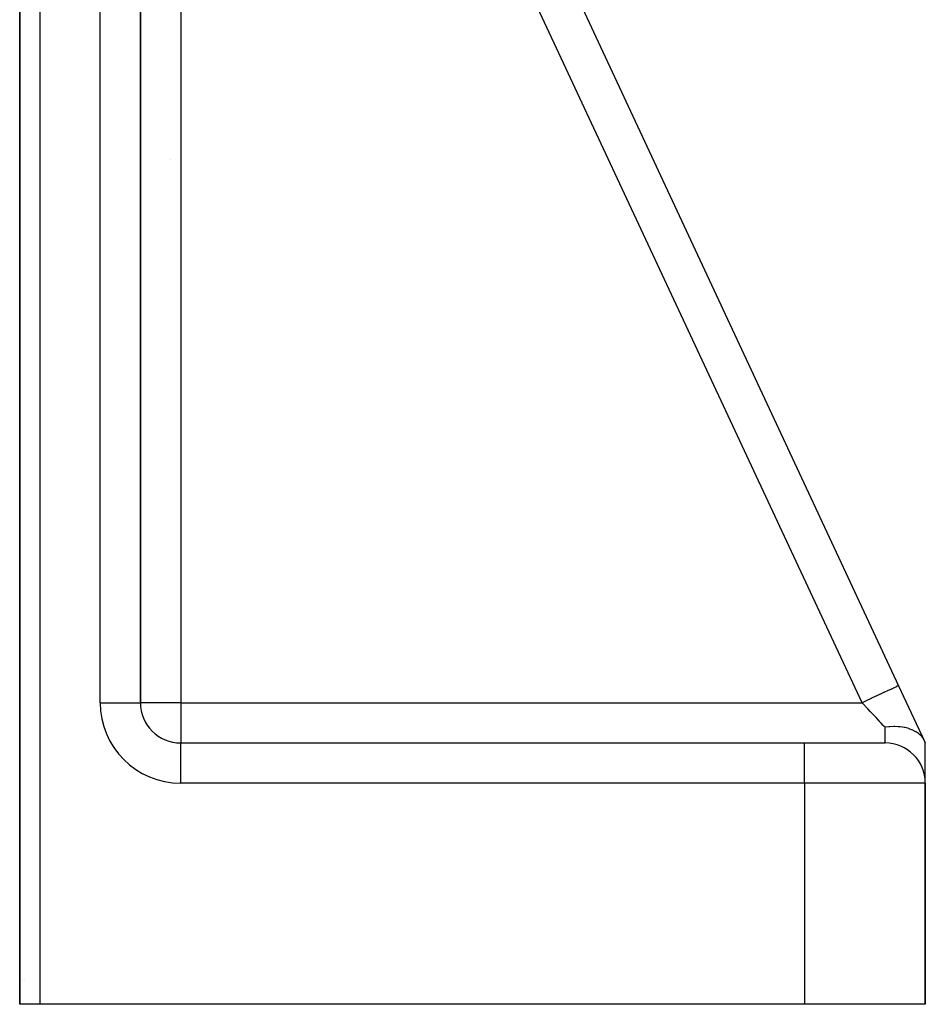
# Model space of a CAD drawing. Units: millimetres. Extents: x -345 to 575, y -396 to 396.
# Drawn here: x 530 to 575, y -141 to -92 of the extents above; entities that cross this region are included whole.
import ezdxf

# ---------------------------------------------------------------- set-up
doc = ezdxf.new("R2010")
doc.units = ezdxf.units.MM
doc.linetypes.add('DASHED', pattern=[9.652, 8.128, -1.524])
doc.layers.add('nevidi', color=4, linetype='DASHED')

msp = doc.modelspace()

# ---------------------------------------------------------------- linework, layer by layer
at = {"color": 2}
for p, q in [((530, -29.249), (530, -141)), ((530, -141), (530, -29.249)), ((536, -126), (536, -50.548)), ((536, -50.548), (536, -126)), ((551.396, -77.382), (573.673, -125.155)), ((551.396, -77.382), (573.673, -125.155)), ((537.488, -98.995), (537.49, -98.994)), ((573.673, -125.155), (574.933, -127.856)), ((573.923, -125.691), (573.941, -125.729)), ((573.923, -125.691), (573.941, -125.729)), ((573.923, -125.691), (573.941, -125.729)), ((573.941, -125.729), (573.923, -125.691)), ((535.998, -126), (536, -126)), ((536, -126), (536, -126.094)), ((574.464, -126.85), (574.48, -126.886)), ((574.464, -126.85), (574.48, -126.886)), ((574.464, -126.85), (574.48, -126.886)), ((574.48, -126.886), (574.464, -126.85)), ((574.825, -127.624), (574.839, -127.654)), ((574.825, -127.624), (574.839, -127.654)), ((574.825, -127.624), (574.839, -127.654)), ((574.839, -127.654), (574.825, -127.624)), ((538, -128), (569, -128)), ((538, -128), (569, -128)), ((538, -128.002), (538, -128)), ((569, -128), (573, -128)), ((573, -128), (572.964, -128)), ((574.933, -127.856), (575, -128)), ((575, -129.963), (575, -128)), ((575, -129.963), (575, -128)), ((575, -141), (575, -130)), ((575, -130), (575, -141)), ((531, -141), (530, -141)), ((569, -141), (531, -141)), ((575, -141), (569, -141))]:
    msp.add_line(p, q, dxfattribs=at)
msp.add_lwpolyline([(574.933, -127.856), (574.928, -127.846), (574.875, -127.754), (574.867, -127.742), (574.84, -127.705), (574.788, -127.644), (574.779, -127.634), (574.719, -127.577), (574.68, -127.544), (574.667, -127.534), (574.566, -127.464), (574.552, -127.455), (574.533, -127.444), (574.404, -127.377), (574.385, -127.369), (574.375, -127.364), (574.239, -127.312), (574.192, -127.296), (574.18, -127.292), (574.058, -127.259), (573.983, -127.243), (573.953, -127.237), (573.862, -127.221), (573.747, -127.207), (573.709, -127.203), (573.653, -127.198), (573.484, -127.191), (573.453, -127.191), (573.436, -127.191), (573.433, -127.191), (573.238, -127.198), (573.204, -127.2), (573.194, -127.201), (573.188, -127.201), (573, -127.222)], dxfattribs=at)
for centre, radius, start, end in [((538, -126), 2, 180, 270), ((573, -130), 2, 0, 90), ((531, -138), 1, 186.6587, 186.9991)]:
    msp.add_arc(centre, radius, start, end, dxfattribs=at)
at = {"layer": 'nevidi', "color": 7, "linetype": 'Continuous'}
for p, q in [((531, -29.249), (531, -141)), ((534, -126), (534, -50.548)), ((571.861, -126), (549.89, -78.885)), ((538, -91.007), (538, -126)), ((534, -126), (535.998, -126)), ((538, -126), (536, -126)), ((538, -126), (571.861, -126)), ((538, -126), (538, -128)), ((573, -128), (573, -127.222)), ((538, -130), (538, -128.002)), ((569, -130), (569, -128)), ((572.76, -127.928), (572.759, -127.927)), ((572.797, -128.009), (572.797, -128.008)), ((569, -130), (538, -130)), ((569, -130), (569, -141)), ((575, -130), (569, -130))]:
    msp.add_line(p, q, dxfattribs=at)
for points in [[(573.673, -125.155), (573.664, -125.159), (573.661, -125.16), (573.657, -125.162), (573.623, -125.178), (573.617, -125.181), (573.608, -125.185), (573.55, -125.212), (573.541, -125.216), (573.528, -125.222), (573.447, -125.26), (573.436, -125.266), (573.418, -125.274), (573.316, -125.321), (573.302, -125.328), (573.28, -125.338), (573.159, -125.395), (573.142, -125.402), (573.116, -125.414), (572.979, -125.479), (572.96, -125.487), (572.93, -125.501), (572.779, -125.572), (572.758, -125.582), (572.724, -125.597), (572.562, -125.673), (572.54, -125.683), (572.503, -125.7), (572.333, -125.78), (572.31, -125.791), (572.271, -125.809), (572.095, -125.891), (572.071, -125.902), (572.031, -125.921), (571.861, -126)], [(573, -127.222), (572.961, -127.18), (572.928, -127.144), (572.913, -127.128), (572.809, -127.016), (572.793, -127), (572.749, -126.953), (572.684, -126.883), (572.668, -126.865), (572.555, -126.745), (572.538, -126.726), (572.522, -126.709), (572.422, -126.602), (572.404, -126.583), (572.285, -126.456), (572.283, -126.453), (572.268, -126.436), (572.147, -126.307), (572.129, -126.287), (572.036, -126.188), (572.006, -126.156), (571.988, -126.137), (571.865, -126.005), (571.861, -126)]]:
    msp.add_lwpolyline(points, dxfattribs=at)
for centre, radius, start, end in [((538, -126), 4, 180, 270), ((531, -138), 2, 240.291, 240.3006), ((531, -138), 2, 244.5469, 244.5715), ((531, -138), 2, 246.8996, 246.928)]:
    msp.add_arc(centre, radius, start, end, dxfattribs=at)

doc.saveas('drawing.dxf')
